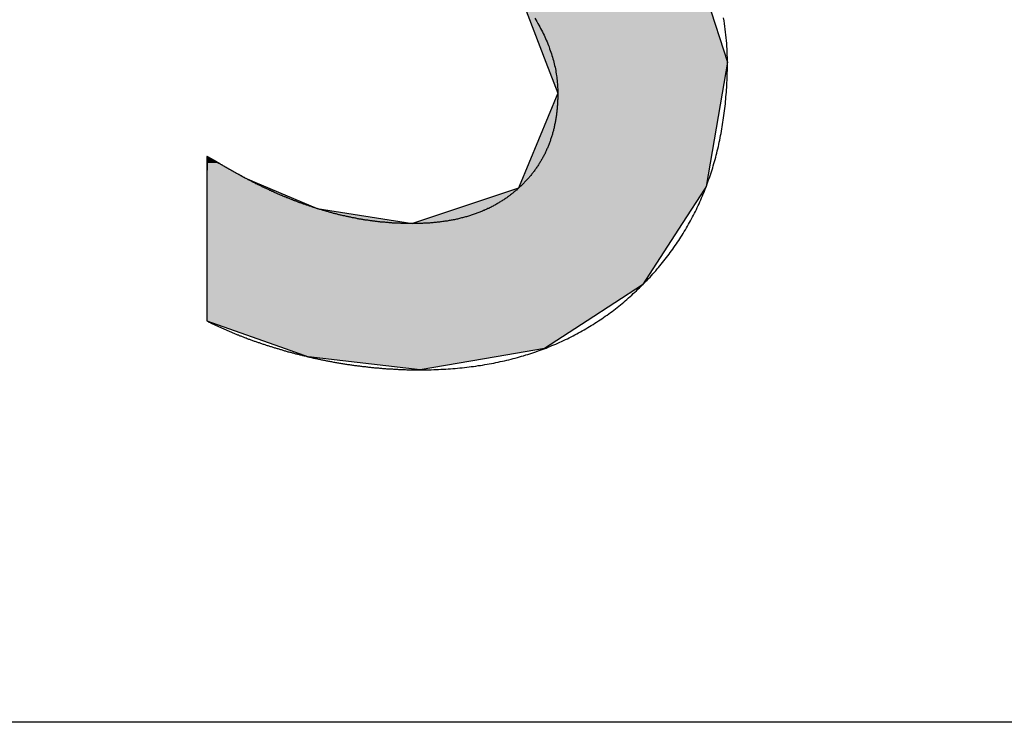
# Model space of a CAD drawing. Extents: x -218 to 202, y -144 to 154.
# Drawn here: x -55 to -48, y -134 to -129 of the extents above; entities that cross this region are included whole.
import ezdxf

# ---------------------------------------------------------------- set-up
doc = ezdxf.new("R2010")
doc.units = 0
doc.header["$LTSCALE"] = 12.7
doc.layers.add('図枠', color=7, linetype='CONTINUOUS')
doc.layers.add('文字', color=2, linetype='CONTINUOUS')

# ---------------------------------------------------------------- blocks, each defined once
blk = doc.blocks.new('*U7')
at = {"layer": '文字', "linetype": 'CONTINUOUS'}
for p, q in [((-51.9954, -124.4496), (-52.4826, -124.5245)), ((-51.6204, -124.392), (-51.9954, -124.4496)), ((-50.9777, -124.4496), (-51.6204, -124.392)), ((-50.9777, -124.4496), (-50.6923, -124.5245)), ((-52.4826, -124.5245), (-52.6366, -124.6171)), ((-50.6923, -124.5245), (-50.3392, -124.6171)), ((-52.6366, -124.6171), (-53.1442, -124.9223)), ((-50.3392, -124.6171), (-50.3392, -124.9223)), ((-53.1442, -124.9223), (-53.175, -124.9678)), ((-50.3392, -124.9223), (-50.3392, -124.9678)), ((-53.175, -124.9678), (-53.4725, -125.4067)), ((-50.3392, -124.9678), (-50.3392, -125.4067)), ((-53.4725, -125.4067), (-53.523, -125.4813)), ((-50.3392, -125.4067), (-50.3392, -125.4813)), ((-53.5659, -125.5446), (-53.5791, -125.6201)), ((-53.523, -125.4813), (-53.5659, -125.5446)), ((-51.9925, -125.5446), (-52.2443, -125.6201)), ((-51.7817, -125.4813), (-51.9925, -125.5446)), ((-51.001, -125.4813), (-50.7906, -125.5523)), ((-50.3392, -125.4813), (-50.3392, -125.5523)), ((-50.7906, -125.5523), (-50.5534, -125.6323)), ((-50.3392, -125.5523), (-50.3403, -125.6323)), ((-53.5791, -125.6201), (-53.6859, -126.2323)), ((-52.2443, -125.6201), (-52.4928, -126.2323)), ((-50.5534, -125.6323), (-50.3671, -125.7128)), ((-50.3403, -125.6323), (-50.3414, -125.7128)), ((-50.3416, -125.7244), (-50.3671, -125.7128)), ((-50.3414, -125.7128), (-50.3416, -125.7244)), ((-53.6859, -126.2323), (-53.7063, -126.3492)), ((-52.4928, -126.2323), (-52.4249, -126.3492)), ((-53.7063, -126.3492), (-53.519, -127.0521)), ((-52.4249, -126.3492), (-52.0168, -127.0521)), ((-53.519, -127.0521), (-53.4336, -127.3729)), ((-52.0168, -127.0521), (-51.5806, -127.3729)), ((-53.4336, -127.3729), (-53.3779, -127.437)), ((-51.5806, -127.3729), (-51.4934, -127.437)), ((-53.3779, -127.437), (-53.3216, -127.5016)), ((-51.4934, -127.437), (-51.3973, -127.5016)), ((-53.3216, -127.5016), (-53.042, -127.8232)), ((-51.3973, -127.5016), (-51.0613, -127.8232)), ((-53.042, -127.8232), (-52.4151, -128.3119)), ((-51.0613, -127.8232), (-50.5509, -128.3119)), ((-52.4151, -128.3119), (-52.1947, -128.4615)), ((-50.5509, -128.3119), (-50.3947, -128.4615)), ((-52.1947, -128.4615), (-52.16, -128.4923)), ((-50.3947, -128.4615), (-50.3625, -128.4923)), ((-52.16, -128.4923), (-51.4452, -129.1268)), ((-50.3625, -128.4923), (-50.1583, -129.1268)), ((-51.4452, -129.1268), (-51.2781, -129.5633)), ((-50.1583, -129.1268), (-50.0179, -129.5633)), ((-51.2781, -129.5633), (-51.1953, -129.7795)), ((-50.0179, -129.5633), (-50.0547, -129.7795)), ((-51.1953, -129.7795), (-51.4629, -130.4277)), ((-50.0547, -129.7795), (-50.165, -130.4277)), ((-53.6288, -130.2427), (-53.6293, -130.2653)), ((-53.6283, -130.2202), (-53.6288, -130.2427)), ((-53.5882, -130.2427), (-53.6283, -130.2202)), ((-53.5882, -130.2427), (-53.5481, -130.2653)), ((-53.6293, -130.2653), (-53.6314, -130.3651)), ((-53.5481, -130.2653), (-53.3723, -130.3651)), ((-53.6314, -130.3651), (-53.6321, -130.3966)), ((-53.6321, -130.3966), (-53.6321, -130.5807)), ((-53.3723, -130.3651), (-53.2983, -130.3966)), ((-53.2983, -130.3966), (-52.8652, -130.5807)), ((-51.4674, -130.4384), (-52.2044, -130.6852)), ((-51.4629, -130.4277), (-51.4674, -130.4384)), ((-50.1719, -130.4384), (-50.3319, -130.6852)), ((-50.165, -130.4277), (-50.1719, -130.4384)), ((-53.6321, -130.5807), (-53.6321, -130.6852)), ((-52.8652, -130.5807), (-52.2044, -130.6852)), ((-53.6321, -130.6852), (-53.6321, -130.999)), ((-50.3319, -130.6852), (-50.5353, -130.999)), ((-53.6321, -130.999), (-53.6321, -131.1092)), ((-50.5353, -130.999), (-50.6068, -131.1092)), ((-53.6321, -131.1092), (-53.6321, -131.3605)), ((-50.6068, -131.1092), (-50.9925, -131.3605)), ((-53.6321, -131.3605), (-53.0878, -131.5525)), ((-50.9925, -131.3605), (-51.2874, -131.5525)), ((-53.0878, -131.5525), (-52.9249, -131.61)), ((-51.2874, -131.5525), (-51.6238, -131.61)), ((-52.15, -131.6999), (-52.9249, -131.61)), ((-51.6238, -131.61), (-52.15, -131.6999))]:
    blk.add_line(p, q, dxfattribs=at)
for points in [[(-51.9954, -124.4496), (-52.4826, -124.5245), (-50.6923, -124.5245)], [(-51.6204, -124.392), (-51.9954, -124.4496), (-50.9777, -124.4496)], [(-52.4826, -124.5245), (-52.6366, -124.6171), (-50.3392, -124.6171)], [(-52.6366, -124.6171), (-53.1442, -124.9223), (-50.3392, -124.9223)], [(-53.1442, -124.9223), (-53.175, -124.9678), (-50.3392, -124.9678)], [(-53.175, -124.9678), (-53.4725, -125.4067), (-50.3392, -125.4067)], [(-53.4725, -125.4067), (-53.523, -125.4813), (-51.7817, -125.4813)], [(-51.533, -125.4067), (-51.001, -125.4813), (-50.3392, -125.4813)], [(-53.5659, -125.5446), (-53.5791, -125.6201), (-52.2443, -125.6201)], [(-53.523, -125.4813), (-53.5659, -125.5446), (-51.9925, -125.5446)], [(-51.001, -125.4813), (-50.7906, -125.5523), (-50.3392, -125.5523)], [(-50.7906, -125.5523), (-50.5534, -125.6323), (-50.3403, -125.6323)], [(-53.5791, -125.6201), (-53.6859, -126.2323), (-52.4928, -126.2323)], [(-50.5534, -125.6323), (-50.3671, -125.7128), (-50.3414, -125.7128)], [(-53.6859, -126.2323), (-53.7063, -126.3492), (-52.4249, -126.3492)], [(-53.7063, -126.3492), (-53.519, -127.0521), (-52.0168, -127.0521)], [(-53.519, -127.0521), (-53.4336, -127.3729), (-51.5806, -127.3729)], [(-53.4336, -127.3729), (-53.3779, -127.437), (-51.4934, -127.437)], [(-53.3779, -127.437), (-53.3216, -127.5016), (-51.3973, -127.5016)], [(-53.3216, -127.5016), (-53.042, -127.8232), (-51.0613, -127.8232)], [(-53.042, -127.8232), (-52.4151, -128.3119), (-50.5509, -128.3119)], [(-52.4151, -128.3119), (-52.1947, -128.4615), (-50.3947, -128.4615)], [(-52.1947, -128.4615), (-52.16, -128.4923), (-50.3625, -128.4923)], [(-52.16, -128.4923), (-51.4452, -129.1268), (-50.1583, -129.1268)], [(-51.4452, -129.1268), (-51.2781, -129.5633), (-50.0179, -129.5633)], [(-51.2781, -129.5633), (-51.1953, -129.7795), (-50.0547, -129.7795)], [(-51.1953, -129.7795), (-51.4629, -130.4277), (-50.165, -130.4277)], [(-53.6288, -130.2427), (-53.6293, -130.2653), (-53.5481, -130.2653)], [(-53.6283, -130.2202), (-53.6288, -130.2427), (-53.5882, -130.2427)], [(-53.6293, -130.2653), (-53.6314, -130.3651), (-53.3723, -130.3651)], [(-53.6314, -130.3651), (-53.6321, -130.3966), (-53.2983, -130.3966)], [(-53.6321, -130.3966), (-53.6321, -130.5807), (-52.8652, -130.5807)], [(-51.4674, -130.4384), (-52.2044, -130.6852), (-50.3319, -130.6852)], [(-51.4629, -130.4277), (-51.4674, -130.4384), (-50.1719, -130.4384)], [(-53.6321, -130.5807), (-53.6321, -130.6852), (-52.2044, -130.6852)], [(-53.6321, -130.6852), (-53.6321, -130.999), (-50.5353, -130.999)], [(-53.6321, -130.999), (-53.6321, -131.1092), (-50.6068, -131.1092)], [(-53.6321, -131.1092), (-53.6321, -131.3605), (-50.9925, -131.3605)], [(-53.6321, -131.3605), (-53.0878, -131.5525), (-51.2874, -131.5525)], [(-53.0878, -131.5525), (-52.9249, -131.61), (-51.6238, -131.61)]]:
    blk.add_solid(points, dxfattribs=at)
at = {"layer": '文字', "linetype": 'CONTINUOUS', "extrusion": (0, 0, -1)}
for points in [[(51.9954, -124.4496), (50.9777, -124.4496), (50.6923, -124.5245)], [(52.4826, -124.5245), (50.6923, -124.5245), (50.3392, -124.6171)], [(52.6366, -124.6171), (50.3392, -124.6171), (50.3392, -124.9223)], [(53.1442, -124.9223), (50.3392, -124.9223), (50.3392, -124.9678)], [(53.175, -124.9678), (50.3392, -124.9678), (50.3392, -125.4067)], [(53.4725, -125.4067), (51.533, -125.4067), (51.7817, -125.4813)], [(51.533, -125.4067), (50.3392, -125.4067), (50.3392, -125.4813)], [(53.5659, -125.5446), (51.9925, -125.5446), (52.2443, -125.6201)], [(53.523, -125.4813), (51.7817, -125.4813), (51.9925, -125.5446)], [(51.001, -125.4813), (50.3392, -125.4813), (50.3392, -125.5523)], [(50.7906, -125.5523), (50.3392, -125.5523), (50.3403, -125.6323)], [(53.5791, -125.6201), (52.2443, -125.6201), (52.4928, -126.2323)], [(50.5534, -125.6323), (50.3403, -125.6323), (50.3414, -125.7128)], [(50.3671, -125.7128), (50.3414, -125.7128), (50.3416, -125.7244)], [(53.6859, -126.2323), (52.4928, -126.2323), (52.4249, -126.3492)], [(53.7063, -126.3492), (52.4249, -126.3492), (52.0168, -127.0521)], [(53.519, -127.0521), (52.0168, -127.0521), (51.5806, -127.3729)], [(53.4336, -127.3729), (51.5806, -127.3729), (51.4934, -127.437)], [(53.3779, -127.437), (51.4934, -127.437), (51.3973, -127.5016)], [(53.3216, -127.5016), (51.3973, -127.5016), (51.0613, -127.8232)], [(53.042, -127.8232), (51.0613, -127.8232), (50.5509, -128.3119)], [(52.4151, -128.3119), (50.5509, -128.3119), (50.3947, -128.4615)], [(52.1947, -128.4615), (50.3947, -128.4615), (50.3625, -128.4923)], [(52.16, -128.4923), (50.3625, -128.4923), (50.1583, -129.1268)], [(51.4452, -129.1268), (50.1583, -129.1268), (50.0179, -129.5633)], [(51.2781, -129.5633), (50.0179, -129.5633), (50.0547, -129.7795)], [(51.1953, -129.7795), (50.0547, -129.7795), (50.165, -130.4277)], [(53.6288, -130.2427), (53.5882, -130.2427), (53.5481, -130.2653)], [(53.6293, -130.2653), (53.5481, -130.2653), (53.3723, -130.3651)], [(53.6321, -130.3966), (53.2983, -130.3966), (52.8652, -130.5807)], [(53.6314, -130.3651), (53.3723, -130.3651), (53.2983, -130.3966)], [(51.4674, -130.4384), (50.1719, -130.4384), (50.3319, -130.6852)], [(51.4629, -130.4277), (50.165, -130.4277), (50.1719, -130.4384)], [(53.6321, -130.5807), (52.8652, -130.5807), (52.2044, -130.6852)], [(53.6321, -130.6852), (50.3319, -130.6852), (50.5353, -130.999)], [(53.6321, -130.999), (50.5353, -130.999), (50.6068, -131.1092)], [(53.6321, -131.1092), (50.6068, -131.1092), (50.9925, -131.3605)], [(53.6321, -131.3605), (50.9925, -131.3605), (51.2874, -131.5525)], [(53.0878, -131.5525), (51.2874, -131.5525), (51.6238, -131.61)], [(52.9249, -131.61), (51.6238, -131.61), (52.15, -131.6999)]]:
    blk.add_solid(points, dxfattribs=at)

msp = doc.modelspace()

# ---------------------------------------------------------------- linework, layer by layer
at = {"layer": '図枠'}
msp.add_line((191.8, -134.1468), (-198.2, -134.1468), dxfattribs=at)
at = {"layer": '文字'}
for points in [[(-51.3545, -129.26, 0), (-51.3474, -129.271, 0), (-51.3405, -129.283, 0), (-51.3338, -129.295, 0), (-51.3272, -129.307, 0), (-51.3207, -129.318, 0), (-51.3145, -129.33, 0), (-51.3084, -129.342, 0), (-51.3024, -129.354, 0), (-51.2966, -129.365, 0), (-51.291, -129.377, 0), (-51.2855, -129.389, 0), (-51.2802, -129.401, 0), (-51.2751, -129.412, 0), (-51.2701, -129.424, 0), (-51.2653, -129.436, 0), (-51.2606, -129.448, 0), (-51.2561, -129.459, 0), (-51.2518, -129.471, 0), (-51.2476, -129.483, 0), (-51.2436, -129.494, 0), (-51.2397, -129.506, 0), (-51.236, -129.518, 0), (-51.2325, -129.529, 0), (-51.2291, -129.541, 0), (-51.2259, -129.553, 0), (-51.2228, -129.564, 0), (-51.2199, -129.576, 0), (-51.2172, -129.588, 0), (-51.2146, -129.599, 0), (-51.2122, -129.611, 0), (-51.21, -129.623, 0), (-51.2079, -129.634, 0), (-51.2059, -129.646, 0), (-51.2042, -129.658, 0), (-51.2026, -129.669, 0), (-51.2011, -129.681, 0), (-51.1998, -129.692, 0), (-51.1987, -129.704, 0), (-51.1977, -129.716, 0), (-51.1969, -129.727, 0), (-51.1963, -129.739, 0), (-51.1958, -129.75, 0), (-51.1955, -129.762, 0), (-51.1953, -129.774, 0), (-51.1953, -129.783, 0), (-51.1954, -129.791, 0), (-51.1954, -129.798, 0), (-51.1956, -129.805, 0), (-51.1957, -129.813, 0), (-51.196, -129.82, 0), (-51.1962, -129.827, 0), (-51.1965, -129.834, 0), (-51.1969, -129.841, 0), (-51.1973, -129.849, 0), (-51.1977, -129.856, 0), (-51.1982, -129.863, 0), (-51.1987, -129.87, 0), (-51.1993, -129.877, 0), (-51.1999, -129.884, 0), (-51.2006, -129.891, 0), (-51.2013, -129.898, 0), (-51.202, -129.905, 0), (-51.2028, -129.912, 0), (-51.2036, -129.919, 0), (-51.2045, -129.926, 0), (-51.2054, -129.933, 0), (-51.2064, -129.939, 0), (-51.2074, -129.946, 0), (-51.2085, -129.953, 0), (-51.2096, -129.96, 0), (-51.2107, -129.966, 0), (-51.2119, -129.973, 0), (-51.2131, -129.98, 0), (-51.2144, -129.986, 0), (-51.2157, -129.993, 0), (-51.2171, -130, 0), (-51.2185, -130.006, 0), (-51.2199, -130.013, 0), (-51.2214, -130.019, 0), (-51.2229, -130.026, 0), (-51.2245, -130.032, 0), (-51.2261, -130.039, 0), (-51.2278, -130.045, 0), (-51.2295, -130.051, 0), (-51.2313, -130.058, 0), (-51.2331, -130.064, 0), (-51.2349, -130.07, 0), (-51.2368, -130.076, 0), (-51.2387, -130.083, 0), (-51.2407, -130.089, 0), (-51.2427, -130.095, 0), (-51.2448, -130.101, 0), (-51.2469, -130.107, 0), (-51.249, -130.113, 0), (-51.2512, -130.119, 0), (-51.2534, -130.125, 0), (-51.2557, -130.132, 0), (-51.258, -130.137, 0), (-51.2604, -130.143, 0), (-51.2628, -130.149, 0), (-51.2653, -130.155, 0), (-51.2677, -130.161, 0), (-51.2703, -130.167, 0), (-51.2729, -130.173, 0), (-51.2755, -130.179, 0), (-51.2782, -130.184, 0), (-51.2809, -130.19, 0), (-51.2836, -130.196, 0), (-51.2864, -130.202, 0), (-51.2893, -130.207, 0), (-51.2922, -130.213, 0), (-51.2951, -130.218, 0), (-51.2981, -130.224, 0), (-51.3011, -130.23, 0), (-51.3042, -130.235, 0), (-51.3073, -130.241, 0), (-51.3104, -130.246, 0), (-51.3136, -130.252, 0), (-51.3169, -130.257, 0), (-51.3202, -130.262, 0), (-51.3235, -130.268, 0), (-51.3268, -130.273, 0), (-51.3303, -130.278, 0), (-51.3337, -130.284, 0), (-51.3372, -130.289, 0), (-51.3408, -130.294, 0), (-51.3443, -130.299, 0), (-51.348, -130.304, 0), (-51.3517, -130.31, 0), (-51.3554, -130.315, 0), (-51.3591, -130.32, 0), (-51.3629, -130.325, 0), (-51.3668, -130.33, 0), (-51.3707, -130.335, 0), (-51.3746, -130.34, 0), (-51.3786, -130.345, 0), (-51.3826, -130.35, 0), (-51.3867, -130.355, 0), (-51.3908, -130.36, 0), (-51.395, -130.364, 0), (-51.3992, -130.369, 0), (-51.4034, -130.374, 0), (-51.4077, -130.379, 0), (-51.412, -130.384, 0), (-51.4164, -130.388, 0), (-51.4208, -130.393, 0), (-51.4253, -130.398, 0), (-51.4298, -130.402, 0), (-51.4343, -130.407, 0), (-51.4389, -130.412, 0), (-51.4435, -130.416, 0), (-51.4482, -130.421, 0), (-51.4529, -130.425, 0), (-51.4577, -130.43, 0), (-51.4625, -130.434, 0), (-51.4674, -130.438, 0)], [(-50.6068, -131.109, 0), (-50.5962, -131.099, 0), (-50.5858, -131.088, 0), (-50.5755, -131.077, 0), (-50.5652, -131.066, 0), (-50.5551, -131.056, 0), (-50.5451, -131.045, 0), (-50.5351, -131.034, 0), (-50.5252, -131.023, 0), (-50.5155, -131.012, 0), (-50.5058, -131, 0), (-50.4962, -130.989, 0), (-50.4868, -130.978, 0), (-50.4774, -130.967, 0), (-50.4681, -130.955, 0), (-50.4589, -130.944, 0), (-50.4498, -130.932, 0), (-50.4408, -130.921, 0), (-50.4319, -130.909, 0), (-50.4231, -130.897, 0), (-50.4144, -130.886, 0), (-50.4057, -130.874, 0), (-50.3972, -130.862, 0), (-50.3888, -130.85, 0), (-50.3804, -130.838, 0), (-50.3722, -130.826, 0), (-50.364, -130.814, 0), (-50.356, -130.802, 0), (-50.348, -130.79, 0), (-50.3402, -130.778, 0), (-50.3324, -130.765, 0), (-50.3247, -130.753, 0), (-50.3171, -130.74, 0), (-50.3097, -130.728, 0), (-50.3023, -130.715, 0), (-50.295, -130.703, 0), (-50.2878, -130.69, 0), (-50.2807, -130.677, 0), (-50.2737, -130.665, 0), (-50.2667, -130.652, 0), (-50.2599, -130.639, 0), (-50.2532, -130.626, 0), (-50.2466, -130.613, 0), (-50.24, -130.6, 0), (-50.2336, -130.587, 0), (-50.2272, -130.573, 0), (-50.221, -130.56, 0), (-50.2148, -130.547, 0), (-50.2088, -130.533, 0), (-50.2028, -130.52, 0), (-50.1969, -130.506, 0), (-50.1912, -130.493, 0), (-50.1855, -130.479, 0), (-50.1799, -130.466, 0), (-50.1744, -130.452, 0), (-50.169, -130.438, 0), (-50.1637, -130.424, 0), (-50.1585, -130.41, 0), (-50.1534, -130.396, 0), (-50.1483, -130.382, 0), (-50.1434, -130.368, 0), (-50.1386, -130.354, 0), (-50.1339, -130.34, 0), (-50.1292, -130.326, 0), (-50.1247, -130.311, 0), (-50.1202, -130.297, 0), (-50.1159, -130.283, 0), (-50.1116, -130.268, 0), (-50.1074, -130.253, 0), (-50.1034, -130.239, 0), (-50.0994, -130.224, 0), (-50.0955, -130.209, 0), (-50.0917, -130.195, 0), (-50.088, -130.18, 0), (-50.0844, -130.165, 0), (-50.0809, -130.15, 0), (-50.0775, -130.135, 0), (-50.0742, -130.12, 0), (-50.071, -130.105, 0), (-50.0679, -130.09, 0), (-50.0648, -130.074, 0), (-50.0619, -130.059, 0), (-50.0591, -130.044, 0), (-50.0563, -130.028, 0), (-50.0537, -130.013, 0), (-50.0511, -129.997, 0), (-50.0486, -129.981, 0), (-50.0463, -129.966, 0), (-50.044, -129.95, 0), (-50.0418, -129.934, 0), (-50.0397, -129.918, 0), (-50.0378, -129.902, 0), (-50.0359, -129.886, 0), (-50.0341, -129.87, 0), (-50.0324, -129.854, 0), (-50.0308, -129.838, 0), (-50.0292, -129.822, 0), (-50.0278, -129.806, 0), (-50.0265, -129.789, 0), (-50.0253, -129.773, 0), (-50.0241, -129.757, 0), (-50.0231, -129.74, 0), (-50.0221, -129.724, 0), (-50.0213, -129.707, 0), (-50.0205, -129.69, 0), (-50.0199, -129.674, 0), (-50.0193, -129.657, 0), (-50.0188, -129.64, 0), (-50.0184, -129.623, 0), (-50.0182, -129.606, 0), (-50.018, -129.589, 0), (-50.0179, -129.572, 0), (-50.0179, -129.553, 0), (-50.0181, -129.533, 0), (-50.0186, -129.514, 0), (-50.0192, -129.494, 0), (-50.0201, -129.474, 0), (-50.0212, -129.454, 0), (-50.0225, -129.434, 0), (-50.0241, -129.414, 0), (-50.0259, -129.395, 0), (-50.0279, -129.375, 0), (-50.0301, -129.355, 0), (-50.0325, -129.336, 0), (-50.0352, -129.316, 0), (-50.0381, -129.297, 0), (-50.0412, -129.277, 0), (-50.0445, -129.257, 0)], [(-53.5443, -130.267, 0), (-53.5443, -130.267, 0), (-53.5443, -130.267, 0), (-53.5444, -130.267, 0), (-53.5445, -130.267, 0), (-53.5447, -130.267, 0), (-53.5449, -130.267, 0), (-53.5451, -130.267, 0), (-53.5453, -130.267, 0), (-53.5455, -130.267, 0), (-53.5458, -130.266, 0), (-53.5461, -130.266, 0), (-53.5465, -130.266, 0), (-53.5469, -130.266, 0), (-53.5472, -130.266, 0), (-53.5477, -130.265, 0), (-53.5481, -130.265, 0), (-53.5486, -130.265, 0), (-53.5491, -130.265, 0), (-53.5496, -130.264, 0), (-53.5501, -130.264, 0), (-53.5507, -130.264, 0), (-53.5513, -130.263, 0), (-53.5519, -130.263, 0), (-53.5525, -130.263, 0), (-53.5531, -130.262, 0), (-53.5538, -130.262, 0), (-53.5545, -130.262, 0), (-53.5552, -130.261, 0), (-53.5559, -130.261, 0), (-53.5567, -130.26, 0), (-53.5574, -130.26, 0), (-53.5582, -130.26, 0), (-53.559, -130.259, 0), (-53.5598, -130.259, 0), (-53.5606, -130.258, 0), (-53.5614, -130.258, 0), (-53.5623, -130.257, 0), (-53.5632, -130.257, 0), (-53.564, -130.256, 0), (-53.5649, -130.256, 0), (-53.5658, -130.255, 0), (-53.5667, -130.255, 0), (-53.5677, -130.254, 0), (-53.5686, -130.254, 0), (-53.5695, -130.253, 0), (-53.5705, -130.253, 0), (-53.5715, -130.252, 0), (-53.5724, -130.252, 0), (-53.5734, -130.251, 0), (-53.5744, -130.25, 0), (-53.5754, -130.25, 0), (-53.5764, -130.249, 0), (-53.5774, -130.249, 0), (-53.5784, -130.248, 0), (-53.5794, -130.248, 0), (-53.5804, -130.247, 0), (-53.5815, -130.246, 0), (-53.5825, -130.246, 0), (-53.5835, -130.245, 0), (-53.5846, -130.245, 0), (-53.5856, -130.244, 0), (-53.5866, -130.244, 0), (-53.5877, -130.243, 0), (-53.5887, -130.242, 0), (-53.5897, -130.242, 0), (-53.5908, -130.241, 0), (-53.5918, -130.241, 0), (-53.5928, -130.24, 0), (-53.5939, -130.24, 0), (-53.5949, -130.239, 0), (-53.5959, -130.238, 0), (-53.5969, -130.238, 0), (-53.598, -130.237, 0), (-53.599, -130.237, 0), (-53.6, -130.236, 0), (-53.601, -130.236, 0), (-53.602, -130.235, 0), (-53.603, -130.234, 0), (-53.6039, -130.234, 0), (-53.6049, -130.233, 0), (-53.6059, -130.233, 0), (-53.6068, -130.232, 0), (-53.6078, -130.232, 0), (-53.6087, -130.231, 0), (-53.6096, -130.231, 0), (-53.6105, -130.23, 0), (-53.6114, -130.23, 0), (-53.6123, -130.229, 0), (-53.6132, -130.229, 0), (-53.6141, -130.228, 0), (-53.6149, -130.228, 0), (-53.6157, -130.227, 0), (-53.6166, -130.227, 0), (-53.6174, -130.226, 0), (-53.6182, -130.226, 0), (-53.6189, -130.225, 0), (-53.6197, -130.225, 0), (-53.6204, -130.225, 0), (-53.6212, -130.224, 0), (-53.6219, -130.224, 0), (-53.6225, -130.223, 0), (-53.6232, -130.223, 0), (-53.6239, -130.223, 0), (-53.6245, -130.222, 0), (-53.6251, -130.222, 0), (-53.6257, -130.222, 0), (-53.6262, -130.221, 0), (-53.6268, -130.221, 0), (-53.6273, -130.221, 0), (-53.6278, -130.221, 0), (-53.6282, -130.22, 0), (-53.6287, -130.22, 0), (-53.6291, -130.22, 0), (-53.6295, -130.22, 0), (-53.6299, -130.219, 0), (-53.6302, -130.219, 0), (-53.6305, -130.219, 0), (-53.6308, -130.219, 0), (-53.6311, -130.219, 0), (-53.6313, -130.219, 0), (-53.6315, -130.218, 0), (-53.6317, -130.218, 0), (-53.6318, -130.218, 0), (-53.6319, -130.218, 0), (-53.632, -130.218, 0), (-53.6321, -130.218, 0), (-53.6321, -130.218, 0)], [(-53.6321, -130.218, 0), (-53.6321, -130.218, 0), (-53.6321, -130.219, 0), (-53.6321, -130.22, 0), (-53.6321, -130.221, 0), (-53.6321, -130.223, 0), (-53.6321, -130.225, 0), (-53.6321, -130.228, 0), (-53.6321, -130.231, 0), (-53.6321, -130.234, 0), (-53.6321, -130.238, 0), (-53.6321, -130.242, 0), (-53.6321, -130.247, 0), (-53.6321, -130.252, 0), (-53.6321, -130.257, 0), (-53.6321, -130.262, 0), (-53.6321, -130.268, 0), (-53.6321, -130.274, 0), (-53.6321, -130.28, 0), (-53.6321, -130.287, 0), (-53.6321, -130.294, 0), (-53.6321, -130.301, 0), (-53.6321, -130.309, 0), (-53.6321, -130.317, 0), (-53.6321, -130.325, 0), (-53.6321, -130.333, 0), (-53.6321, -130.342, 0), (-53.6321, -130.351, 0), (-53.6321, -130.36, 0), (-53.6321, -130.37, 0), (-53.6321, -130.379, 0), (-53.6321, -130.389, 0), (-53.6321, -130.399, 0), (-53.6321, -130.409, 0), (-53.6321, -130.42, 0), (-53.6321, -130.431, 0), (-53.6321, -130.441, 0), (-53.6321, -130.452, 0), (-53.6321, -130.464, 0), (-53.6321, -130.475, 0), (-53.6321, -130.487, 0), (-53.6321, -130.498, 0), (-53.6321, -130.51, 0), (-53.6321, -130.522, 0), (-53.6321, -130.534, 0), (-53.6321, -130.547, 0), (-53.6321, -130.559, 0), (-53.6321, -130.572, 0), (-53.6321, -130.584, 0), (-53.6321, -130.597, 0), (-53.6321, -130.61, 0), (-53.6321, -130.623, 0), (-53.6321, -130.636, 0), (-53.6321, -130.649, 0), (-53.6321, -130.662, 0), (-53.6321, -130.675, 0), (-53.6321, -130.689, 0), (-53.6321, -130.702, 0), (-53.6321, -130.715, 0), (-53.6321, -130.729, 0), (-53.6321, -130.742, 0), (-53.6321, -130.756, 0), (-53.6321, -130.769, 0), (-53.6321, -130.783, 0), (-53.6321, -130.796, 0), (-53.6321, -130.81, 0), (-53.6321, -130.823, 0), (-53.6321, -130.836, 0), (-53.6321, -130.85, 0), (-53.6321, -130.863, 0), (-53.6321, -130.877, 0), (-53.6321, -130.89, 0), (-53.6321, -130.903, 0), (-53.6321, -130.917, 0), (-53.6321, -130.93, 0), (-53.6321, -130.943, 0), (-53.6321, -130.956, 0), (-53.6321, -130.969, 0), (-53.6321, -130.982, 0), (-53.6321, -130.994, 0), (-53.6321, -131.007, 0), (-53.6321, -131.019, 0), (-53.6321, -131.032, 0), (-53.6321, -131.044, 0), (-53.6321, -131.056, 0), (-53.6321, -131.068, 0), (-53.6321, -131.08, 0), (-53.6321, -131.092, 0), (-53.6321, -131.103, 0), (-53.6321, -131.115, 0), (-53.6321, -131.126, 0), (-53.6321, -131.137, 0), (-53.6321, -131.148, 0), (-53.6321, -131.159, 0), (-53.6321, -131.169, 0), (-53.6321, -131.179, 0), (-53.6321, -131.19, 0), (-53.6321, -131.199, 0), (-53.6321, -131.209, 0), (-53.6321, -131.218, 0), (-53.6321, -131.228, 0), (-53.6321, -131.236, 0), (-53.6321, -131.245, 0), (-53.6321, -131.254, 0), (-53.6321, -131.262, 0), (-53.6321, -131.27, 0), (-53.6321, -131.277, 0), (-53.6321, -131.284, 0), (-53.6321, -131.291, 0), (-53.6321, -131.298, 0), (-53.6321, -131.305, 0), (-53.6321, -131.311, 0), (-53.6321, -131.316, 0), (-53.6321, -131.322, 0), (-53.6321, -131.327, 0), (-53.6321, -131.332, 0), (-53.6321, -131.336, 0), (-53.6321, -131.34, 0), (-53.6321, -131.344, 0), (-53.6321, -131.347, 0), (-53.6321, -131.35, 0), (-53.6321, -131.353, 0), (-53.6321, -131.355, 0), (-53.6321, -131.357, 0), (-53.6321, -131.359, 0), (-53.6321, -131.36, 0), (-53.6321, -131.36, 0), (-53.6321, -131.36, 0)], [(-52.8652, -130.581, 0), (-52.8704, -130.579, 0), (-52.8757, -130.577, 0), (-52.881, -130.576, 0), (-52.8862, -130.574, 0), (-52.8915, -130.572, 0), (-52.8968, -130.571, 0), (-52.902, -130.569, 0), (-52.9073, -130.567, 0), (-52.9126, -130.565, 0), (-52.9178, -130.564, 0), (-52.9231, -130.562, 0), (-52.9284, -130.56, 0), (-52.9337, -130.558, 0), (-52.939, -130.556, 0), (-52.9442, -130.555, 0), (-52.9495, -130.553, 0), (-52.9548, -130.551, 0), (-52.9601, -130.549, 0), (-52.9654, -130.547, 0), (-52.9707, -130.545, 0), (-52.9759, -130.543, 0), (-52.9812, -130.541, 0), (-52.9865, -130.54, 0), (-52.9918, -130.538, 0), (-52.9971, -130.536, 0), (-53.0024, -130.534, 0), (-53.0077, -130.532, 0), (-53.013, -130.53, 0), (-53.0183, -130.528, 0), (-53.0236, -130.526, 0), (-53.0289, -130.524, 0), (-53.0342, -130.521, 0), (-53.0395, -130.519, 0), (-53.0448, -130.517, 0), (-53.0501, -130.515, 0), (-53.0554, -130.513, 0), (-53.0607, -130.511, 0), (-53.066, -130.509, 0), (-53.0713, -130.507, 0), (-53.0766, -130.505, 0), (-53.082, -130.502, 0), (-53.0873, -130.5, 0), (-53.0926, -130.498, 0), (-53.0979, -130.496, 0), (-53.1032, -130.494, 0), (-53.1085, -130.491, 0), (-53.1139, -130.489, 0), (-53.1192, -130.487, 0), (-53.1245, -130.485, 0), (-53.1298, -130.482, 0), (-53.1352, -130.48, 0), (-53.1405, -130.478, 0), (-53.1458, -130.475, 0), (-53.1511, -130.473, 0), (-53.1565, -130.471, 0), (-53.1618, -130.468, 0), (-53.1671, -130.466, 0), (-53.1725, -130.463, 0), (-53.1778, -130.461, 0), (-53.1832, -130.459, 0), (-53.1885, -130.456, 0), (-53.1938, -130.454, 0), (-53.1992, -130.451, 0), (-53.2045, -130.449, 0), (-53.2099, -130.446, 0), (-53.2152, -130.444, 0), (-53.2206, -130.441, 0), (-53.2259, -130.439, 0), (-53.2313, -130.436, 0), (-53.2366, -130.434, 0), (-53.242, -130.431, 0), (-53.2473, -130.429, 0), (-53.2527, -130.426, 0), (-53.2581, -130.423, 0), (-53.2634, -130.421, 0), (-53.2688, -130.418, 0), (-53.2741, -130.416, 0), (-53.2795, -130.413, 0), (-53.2849, -130.41, 0), (-53.2902, -130.408, 0), (-53.2956, -130.405, 0), (-53.301, -130.402, 0), (-53.3064, -130.399, 0), (-53.3117, -130.397, 0), (-53.3171, -130.394, 0), (-53.3225, -130.391, 0), (-53.3279, -130.388, 0), (-53.3332, -130.386, 0), (-53.3386, -130.383, 0), (-53.344, -130.38, 0), (-53.3494, -130.377, 0), (-53.3548, -130.374, 0), (-53.3602, -130.372, 0), (-53.3656, -130.369, 0), (-53.3709, -130.366, 0), (-53.3763, -130.363, 0), (-53.3817, -130.36, 0), (-53.3871, -130.357, 0), (-53.3925, -130.354, 0), (-53.3979, -130.351, 0), (-53.4033, -130.348, 0), (-53.4087, -130.345, 0), (-53.4141, -130.342, 0), (-53.4195, -130.339, 0), (-53.4249, -130.336, 0), (-53.4303, -130.333, 0), (-53.4358, -130.33, 0), (-53.4412, -130.327, 0), (-53.4466, -130.324, 0), (-53.452, -130.321, 0), (-53.4574, -130.318, 0), (-53.4628, -130.315, 0), (-53.4682, -130.312, 0), (-53.4737, -130.309, 0), (-53.4791, -130.306, 0), (-53.4845, -130.303, 0), (-53.4899, -130.3, 0), (-53.4954, -130.296, 0), (-53.5008, -130.293, 0), (-53.5062, -130.29, 0), (-53.5117, -130.287, 0), (-53.5171, -130.284, 0), (-53.5225, -130.28, 0), (-53.528, -130.277, 0), (-53.5334, -130.274, 0), (-53.5388, -130.271, 0), (-53.5443, -130.267, 0)], [(-51.4674, -130.438, 0), (-51.4722, -130.443, 0), (-51.4772, -130.447, 0), (-51.4821, -130.452, 0), (-51.4871, -130.456, 0), (-51.4921, -130.46, 0), (-51.4971, -130.464, 0), (-51.5022, -130.469, 0), (-51.5073, -130.473, 0), (-51.5124, -130.477, 0), (-51.5176, -130.481, 0), (-51.5228, -130.485, 0), (-51.528, -130.489, 0), (-51.5333, -130.493, 0), (-51.5386, -130.497, 0), (-51.5439, -130.501, 0), (-51.5492, -130.505, 0), (-51.5546, -130.508, 0), (-51.56, -130.512, 0), (-51.5655, -130.516, 0), (-51.5709, -130.52, 0), (-51.5765, -130.523, 0), (-51.582, -130.527, 0), (-51.5876, -130.53, 0), (-51.5932, -130.534, 0), (-51.5988, -130.537, 0), (-51.6045, -130.541, 0), (-51.6102, -130.544, 0), (-51.6159, -130.547, 0), (-51.6217, -130.551, 0), (-51.6275, -130.554, 0), (-51.6333, -130.557, 0), (-51.6391, -130.56, 0), (-51.645, -130.563, 0), (-51.6509, -130.567, 0), (-51.6569, -130.57, 0), (-51.6629, -130.573, 0), (-51.6689, -130.576, 0), (-51.6749, -130.579, 0), (-51.681, -130.581, 0), (-51.6871, -130.584, 0), (-51.6932, -130.587, 0), (-51.6994, -130.59, 0), (-51.7056, -130.593, 0), (-51.7118, -130.595, 0), (-51.7181, -130.598, 0), (-51.7244, -130.601, 0), (-51.7307, -130.603, 0), (-51.7371, -130.606, 0), (-51.7434, -130.608, 0), (-51.7499, -130.611, 0), (-51.7563, -130.613, 0), (-51.7628, -130.615, 0), (-51.7693, -130.618, 0), (-51.7758, -130.62, 0), (-51.7824, -130.622, 0), (-51.789, -130.625, 0), (-51.7957, -130.627, 0), (-51.8023, -130.629, 0), (-51.809, -130.631, 0), (-51.8158, -130.633, 0), (-51.8225, -130.635, 0), (-51.8293, -130.637, 0), (-51.8361, -130.639, 0), (-51.843, -130.641, 0), (-51.8499, -130.643, 0), (-51.8568, -130.645, 0), (-51.8637, -130.646, 0), (-51.8707, -130.648, 0), (-51.8777, -130.65, 0), (-51.8848, -130.651, 0), (-51.8918, -130.653, 0), (-51.8989, -130.655, 0), (-51.9061, -130.656, 0), (-51.9132, -130.658, 0), (-51.9204, -130.659, 0), (-51.9277, -130.66, 0), (-51.9349, -130.662, 0), (-51.9422, -130.663, 0), (-51.9495, -130.664, 0), (-51.9569, -130.666, 0), (-51.9643, -130.667, 0), (-51.9717, -130.668, 0), (-51.9791, -130.669, 0), (-51.9866, -130.67, 0), (-51.9941, -130.671, 0), (-52.0017, -130.672, 0), (-52.0092, -130.673, 0), (-52.0168, -130.674, 0), (-52.0245, -130.675, 0), (-52.0321, -130.676, 0), (-52.0398, -130.677, 0), (-52.0476, -130.678, 0), (-52.0553, -130.678, 0), (-52.0631, -130.679, 0), (-52.0709, -130.68, 0), (-52.0788, -130.68, 0), (-52.0867, -130.681, 0), (-52.0946, -130.682, 0), (-52.1025, -130.682, 0), (-52.1105, -130.683, 0), (-52.1185, -130.683, 0), (-52.1265, -130.683, 0), (-52.1346, -130.684, 0), (-52.1427, -130.684, 0), (-52.1508, -130.684, 0), (-52.159, -130.685, 0), (-52.1672, -130.685, 0), (-52.1754, -130.685, 0), (-52.1837, -130.685, 0), (-52.192, -130.685, 0), (-52.2003, -130.685, 0), (-52.2074, -130.685, 0), (-52.2132, -130.685, 0), (-52.2191, -130.685, 0), (-52.2249, -130.685, 0), (-52.2308, -130.685, 0), (-52.2367, -130.685, 0), (-52.2425, -130.685, 0), (-52.2484, -130.685, 0), (-52.2542, -130.685, 0), (-52.2601, -130.684, 0), (-52.266, -130.684, 0), (-52.2718, -130.684, 0), (-52.2777, -130.684, 0), (-52.2836, -130.684, 0), (-52.2895, -130.683, 0), (-52.2953, -130.683, 0), (-52.3012, -130.683, 0), (-52.3071, -130.683, 0), (-52.313, -130.682, 0), (-52.3188, -130.682, 0), (-52.3247, -130.682, 0), (-52.3306, -130.681, 0), (-52.3365, -130.681, 0), (-52.3424, -130.681, 0), (-52.3483, -130.68, 0), (-52.3542, -130.68, 0), (-52.36, -130.679, 0), (-52.3659, -130.679, 0), (-52.3718, -130.678, 0), (-52.3777, -130.678, 0), (-52.3836, -130.677, 0), (-52.3895, -130.677, 0), (-52.3954, -130.676, 0), (-52.4013, -130.676, 0), (-52.4072, -130.675, 0), (-52.4131, -130.675, 0), (-52.419, -130.674, 0), (-52.4249, -130.674, 0), (-52.4308, -130.673, 0), (-52.4367, -130.672, 0), (-52.4426, -130.672, 0), (-52.4485, -130.671, 0), (-52.4544, -130.67, 0), (-52.4603, -130.67, 0), (-52.4663, -130.669, 0), (-52.4722, -130.668, 0), (-52.4781, -130.667, 0), (-52.484, -130.666, 0), (-52.4899, -130.666, 0), (-52.4958, -130.665, 0), (-52.5018, -130.664, 0), (-52.5077, -130.663, 0), (-52.5136, -130.662, 0), (-52.5195, -130.661, 0), (-52.5254, -130.661, 0), (-52.5314, -130.66, 0), (-52.5373, -130.659, 0), (-52.5432, -130.658, 0), (-52.5492, -130.657, 0), (-52.5551, -130.656, 0), (-52.561, -130.655, 0), (-52.5669, -130.654, 0), (-52.5729, -130.653, 0), (-52.5788, -130.652, 0), (-52.5848, -130.651, 0), (-52.5907, -130.649, 0), (-52.5966, -130.648, 0), (-52.6026, -130.647, 0), (-52.6085, -130.646, 0), (-52.6145, -130.645, 0), (-52.6204, -130.644, 0), (-52.6263, -130.643, 0), (-52.6323, -130.641, 0), (-52.6382, -130.64, 0), (-52.6442, -130.639, 0), (-52.6501, -130.638, 0), (-52.6561, -130.636, 0), (-52.662, -130.635, 0), (-52.668, -130.634, 0), (-52.674, -130.632, 0), (-52.6799, -130.631, 0), (-52.6859, -130.63, 0), (-52.6918, -130.628, 0), (-52.6978, -130.627, 0), (-52.7038, -130.626, 0), (-52.7097, -130.624, 0), (-52.7157, -130.623, 0), (-52.7216, -130.621, 0), (-52.7276, -130.62, 0), (-52.7336, -130.618, 0), (-52.7395, -130.617, 0), (-52.7455, -130.615, 0), (-52.7515, -130.614, 0), (-52.7575, -130.612, 0), (-52.7634, -130.61, 0), (-52.7694, -130.609, 0), (-52.7754, -130.607, 0), (-52.7814, -130.606, 0), (-52.7873, -130.604, 0), (-52.7933, -130.602, 0), (-52.7993, -130.601, 0), (-52.8053, -130.599, 0), (-52.8113, -130.597, 0), (-52.8172, -130.595, 0), (-52.8232, -130.594, 0), (-52.8292, -130.592, 0), (-52.8352, -130.59, 0), (-52.8412, -130.588, 0), (-52.8472, -130.586, 0), (-52.8532, -130.584, 0), (-52.8592, -130.583, 0), (-52.8652, -130.581, 0)], [(-52.9249, -131.61, 0), (-52.918, -131.612, 0), (-52.9111, -131.613, 0), (-52.9042, -131.615, 0), (-52.8973, -131.616, 0), (-52.8905, -131.618, 0), (-52.8836, -131.619, 0), (-52.8767, -131.621, 0), (-52.8698, -131.622, 0), (-52.8629, -131.624, 0), (-52.856, -131.625, 0), (-52.8491, -131.627, 0), (-52.8422, -131.628, 0), (-52.8354, -131.63, 0), (-52.8285, -131.631, 0), (-52.8216, -131.633, 0), (-52.8147, -131.634, 0), (-52.8078, -131.635, 0), (-52.8008, -131.637, 0), (-52.7939, -131.638, 0), (-52.787, -131.639, 0), (-52.7801, -131.641, 0), (-52.7732, -131.642, 0), (-52.7663, -131.643, 0), (-52.7594, -131.645, 0), (-52.7525, -131.646, 0), (-52.7456, -131.647, 0), (-52.7386, -131.648, 0), (-52.7317, -131.65, 0), (-52.7248, -131.651, 0), (-52.7179, -131.652, 0), (-52.7109, -131.653, 0), (-52.704, -131.654, 0), (-52.6971, -131.655, 0), (-52.6902, -131.656, 0), (-52.6832, -131.658, 0), (-52.6763, -131.659, 0), (-52.6694, -131.66, 0), (-52.6624, -131.661, 0), (-52.6555, -131.662, 0), (-52.6485, -131.663, 0), (-52.6416, -131.664, 0), (-52.6347, -131.665, 0), (-52.6277, -131.666, 0), (-52.6208, -131.667, 0), (-52.6138, -131.668, 0), (-52.6069, -131.669, 0), (-52.5999, -131.67, 0), (-52.593, -131.671, 0), (-52.586, -131.672, 0), (-52.5791, -131.673, 0), (-52.5721, -131.673, 0), (-52.5652, -131.674, 0), (-52.5582, -131.675, 0), (-52.5513, -131.676, 0), (-52.5443, -131.677, 0), (-52.5374, -131.678, 0), (-52.5304, -131.678, 0), (-52.5234, -131.679, 0), (-52.5165, -131.68, 0), (-52.5095, -131.681, 0), (-52.5025, -131.681, 0), (-52.4956, -131.682, 0), (-52.4886, -131.683, 0), (-52.4817, -131.684, 0), (-52.4747, -131.684, 0), (-52.4677, -131.685, 0), (-52.4607, -131.686, 0), (-52.4538, -131.686, 0), (-52.4468, -131.687, 0), (-52.4398, -131.687, 0), (-52.4329, -131.688, 0), (-52.4259, -131.689, 0), (-52.4189, -131.689, 0), (-52.4119, -131.69, 0), (-52.405, -131.69, 0), (-52.398, -131.691, 0), (-52.391, -131.691, 0), (-52.384, -131.692, 0), (-52.3771, -131.692, 0), (-52.3701, -131.693, 0), (-52.3631, -131.693, 0), (-52.3561, -131.694, 0), (-52.3491, -131.694, 0), (-52.3422, -131.694, 0), (-52.3352, -131.695, 0), (-52.3282, -131.695, 0), (-52.3212, -131.696, 0), (-52.3142, -131.696, 0), (-52.3072, -131.696, 0), (-52.3002, -131.697, 0), (-52.2933, -131.697, 0), (-52.2863, -131.697, 0), (-52.2793, -131.697, 0), (-52.2723, -131.698, 0), (-52.2653, -131.698, 0), (-52.2583, -131.698, 0), (-52.2513, -131.698, 0), (-52.2443, -131.699, 0), (-52.2374, -131.699, 0), (-52.2304, -131.699, 0), (-52.2234, -131.699, 0), (-52.2164, -131.699, 0), (-52.2094, -131.699, 0), (-52.2024, -131.699, 0), (-52.1954, -131.7, 0), (-52.1884, -131.7, 0), (-52.1814, -131.7, 0), (-52.1744, -131.7, 0), (-52.1674, -131.7, 0), (-52.1604, -131.7, 0), (-52.1535, -131.7, 0), (-52.1414, -131.7, 0), (-52.1244, -131.7, 0), (-52.1074, -131.7, 0), (-52.0904, -131.699, 0), (-52.0736, -131.699, 0), (-52.0568, -131.698, 0), (-52.04, -131.698, 0), (-52.0233, -131.697, 0), (-52.0067, -131.696, 0), (-51.9901, -131.696, 0), (-51.9736, -131.695, 0), (-51.9571, -131.694, 0), (-51.9407, -131.692, 0), (-51.9244, -131.691, 0), (-51.9081, -131.69, 0), (-51.8919, -131.688, 0), (-51.8757, -131.687, 0), (-51.8596, -131.685, 0), (-51.8435, -131.684, 0), (-51.8275, -131.682, 0), (-51.8116, -131.68, 0), (-51.7957, -131.678, 0), (-51.7799, -131.676, 0), (-51.7642, -131.674, 0), (-51.7485, -131.671, 0), (-51.7328, -131.669, 0), (-51.7172, -131.667, 0), (-51.7017, -131.664, 0), (-51.6863, -131.661, 0), (-51.6709, -131.659, 0), (-51.6555, -131.656, 0), (-51.6402, -131.653, 0), (-51.625, -131.65, 0), (-51.6098, -131.647, 0), (-51.5947, -131.643, 0), (-51.5796, -131.64, 0), (-51.5647, -131.637, 0), (-51.5497, -131.633, 0), (-51.5348, -131.63, 0), (-51.52, -131.626, 0), (-51.5053, -131.622, 0), (-51.4906, -131.618, 0), (-51.4759, -131.614, 0), (-51.4613, -131.61, 0), (-51.4468, -131.606, 0), (-51.4323, -131.602, 0), (-51.4179, -131.597, 0), (-51.4036, -131.593, 0), (-51.3893, -131.588, 0), (-51.375, -131.584, 0), (-51.3609, -131.579, 0), (-51.3467, -131.574, 0), (-51.3327, -131.569, 0), (-51.3187, -131.564, 0), (-51.3047, -131.559, 0), (-51.2909, -131.554, 0), (-51.277, -131.549, 0), (-51.2633, -131.543, 0), (-51.2496, -131.538, 0), (-51.2359, -131.532, 0), (-51.2223, -131.526, 0), (-51.2088, -131.521, 0), (-51.1953, -131.515, 0), (-51.1819, -131.509, 0), (-51.1685, -131.503, 0), (-51.1552, -131.496, 0), (-51.142, -131.49, 0), (-51.1288, -131.484, 0), (-51.1157, -131.477, 0), (-51.1026, -131.471, 0), (-51.0896, -131.464, 0), (-51.0767, -131.457, 0), (-51.0638, -131.451, 0), (-51.051, -131.444, 0), (-51.0382, -131.437, 0), (-51.0255, -131.429, 0), (-51.0128, -131.422, 0), (-51.0002, -131.415, 0), (-50.9877, -131.407, 0), (-50.9752, -131.4, 0), (-50.9628, -131.392, 0), (-50.9504, -131.385, 0), (-50.9381, -131.377, 0), (-50.9259, -131.369, 0), (-50.9137, -131.361, 0), (-50.9016, -131.353, 0), (-50.8895, -131.345, 0), (-50.8775, -131.336, 0), (-50.8655, -131.328, 0), (-50.8536, -131.32, 0), (-50.8418, -131.311, 0), (-50.83, -131.302, 0), (-50.8183, -131.294, 0), (-50.8066, -131.285, 0), (-50.795, -131.276, 0), (-50.7835, -131.267, 0), (-50.772, -131.258, 0), (-50.7606, -131.248, 0), (-50.7492, -131.239, 0), (-50.7379, -131.23, 0), (-50.7267, -131.22, 0), (-50.7155, -131.211, 0), (-50.7043, -131.201, 0), (-50.6933, -131.191, 0), (-50.6822, -131.181, 0), (-50.6713, -131.171, 0), (-50.6604, -131.161, 0), (-50.6495, -131.151, 0), (-50.6388, -131.141, 0), (-50.628, -131.13, 0), (-50.6174, -131.12, 0), (-50.6068, -131.109, 0)], [(-53.6321, -131.36, 0), (-53.627, -131.363, 0), (-53.6219, -131.365, 0), (-53.6168, -131.368, 0), (-53.6117, -131.37, 0), (-53.6066, -131.373, 0), (-53.6015, -131.375, 0), (-53.5964, -131.378, 0), (-53.5913, -131.38, 0), (-53.5862, -131.383, 0), (-53.581, -131.385, 0), (-53.5759, -131.388, 0), (-53.5707, -131.39, 0), (-53.5655, -131.392, 0), (-53.5604, -131.395, 0), (-53.5552, -131.397, 0), (-53.55, -131.4, 0), (-53.5448, -131.402, 0), (-53.5396, -131.404, 0), (-53.5344, -131.407, 0), (-53.5292, -131.409, 0), (-53.5239, -131.411, 0), (-53.5187, -131.414, 0), (-53.5134, -131.416, 0), (-53.5082, -131.418, 0), (-53.5029, -131.421, 0), (-53.4977, -131.423, 0), (-53.4924, -131.425, 0), (-53.4871, -131.427, 0), (-53.4818, -131.43, 0), (-53.4765, -131.432, 0), (-53.4712, -131.434, 0), (-53.4659, -131.436, 0), (-53.4606, -131.439, 0), (-53.4552, -131.441, 0), (-53.4499, -131.443, 0), (-53.4445, -131.445, 0), (-53.4392, -131.448, 0), (-53.4338, -131.45, 0), (-53.4284, -131.452, 0), (-53.4231, -131.454, 0), (-53.4177, -131.456, 0), (-53.4123, -131.458, 0), (-53.4069, -131.461, 0), (-53.4015, -131.463, 0), (-53.396, -131.465, 0), (-53.3906, -131.467, 0), (-53.3852, -131.469, 0), (-53.3797, -131.471, 0), (-53.3743, -131.473, 0), (-53.3688, -131.475, 0), (-53.3634, -131.477, 0), (-53.3579, -131.479, 0), (-53.3524, -131.482, 0), (-53.3469, -131.484, 0), (-53.3414, -131.486, 0), (-53.3359, -131.488, 0), (-53.3304, -131.49, 0), (-53.3249, -131.492, 0), (-53.3193, -131.494, 0), (-53.3138, -131.496, 0), (-53.3082, -131.498, 0), (-53.3027, -131.5, 0), (-53.2971, -131.502, 0), (-53.2916, -131.504, 0), (-53.286, -131.506, 0), (-53.2804, -131.508, 0), (-53.2748, -131.51, 0), (-53.2692, -131.511, 0), (-53.2636, -131.513, 0), (-53.258, -131.515, 0), (-53.2523, -131.517, 0), (-53.2467, -131.519, 0), (-53.2411, -131.521, 0), (-53.2354, -131.523, 0), (-53.2298, -131.525, 0), (-53.2241, -131.527, 0), (-53.2184, -131.528, 0), (-53.2127, -131.53, 0), (-53.2071, -131.532, 0), (-53.2014, -131.534, 0), (-53.1957, -131.536, 0), (-53.1899, -131.538, 0), (-53.1842, -131.539, 0), (-53.1785, -131.541, 0), (-53.1728, -131.543, 0), (-53.167, -131.545, 0), (-53.1613, -131.547, 0), (-53.1555, -131.548, 0), (-53.1497, -131.55, 0), (-53.144, -131.552, 0), (-53.1382, -131.553, 0), (-53.1324, -131.555, 0), (-53.1266, -131.557, 0), (-53.1208, -131.559, 0), (-53.115, -131.56, 0), (-53.1092, -131.562, 0), (-53.1033, -131.564, 0), (-53.0975, -131.565, 0), (-53.0917, -131.567, 0), (-53.0858, -131.569, 0), (-53.0799, -131.57, 0), (-53.0741, -131.572, 0), (-53.0682, -131.574, 0), (-53.0623, -131.575, 0), (-53.0564, -131.577, 0), (-53.0505, -131.578, 0), (-53.0446, -131.58, 0), (-53.0387, -131.582, 0), (-53.0328, -131.583, 0), (-53.0269, -131.585, 0), (-53.0209, -131.586, 0), (-53.015, -131.588, 0), (-53.009, -131.589, 0), (-53.0031, -131.591, 0), (-52.9971, -131.592, 0), (-52.9911, -131.594, 0), (-52.9851, -131.595, 0), (-52.9791, -131.597, 0), (-52.9731, -131.598, 0), (-52.9671, -131.6, 0), (-52.9611, -131.601, 0), (-52.9551, -131.603, 0), (-52.9491, -131.604, 0), (-52.943, -131.606, 0), (-52.937, -131.607, 0), (-52.9309, -131.609, 0), (-52.9249, -131.61, 0)]]:
    msp.add_polyline3d(points, dxfattribs=at)

# ---------------------------------------------------------------- block references
at = {"layer": '文字', "linetype": 'CONTINUOUS'}
msp.add_blockref('*U7', (0, 0), dxfattribs=at)

doc.saveas('drawing.dxf')
